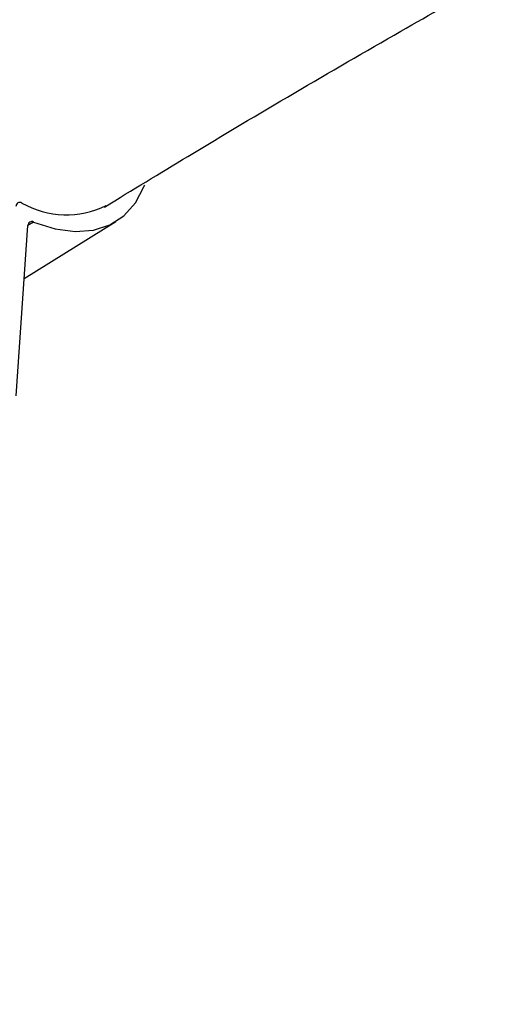
# Model space of a CAD drawing. Units: millimetres. Extents: x 4.1 to 24.1, y 32.7 to 47.2.
# Drawn here: x 10.8 to 10.9, y 39.3 to 39.4 of the extents above; entities that cross this region are included whole.
import ezdxf

# ---------------------------------------------------------------- set-up
doc = ezdxf.new("R2010")
doc.units = ezdxf.units.MM
doc.header["$MEASUREMENT"] = 0
doc.layers.add('Camada 1', color=7, linetype='Continuous')

# ---------------------------------------------------------------- blocks, each defined once
blk = doc.blocks.new('ELUNI019')
at = {"layer": 'Camada 1', "lineweight": 25}
for points, knots in [([(37.67543, 33.85951), (37.68643, 33.86631), (37.69753, 33.87301), (37.70863, 33.87971), (37.70863, 33.87971), (37.73693, 33.89681), (37.76523, 33.91351), (37.79373, 33.92981), (37.79373, 33.92981), (37.80533, 33.93651), (37.81703, 33.94311), (37.82863, 33.94971)], [0, 0, 0, 0, 0.25, 0.25, 0.25, 0.25, 0.5, 0.5, 0.5, 0.5, 1, 1, 1, 1]), ([(37.64703, 33.85351), (37.64703, 33.85351), (37.65563, 33.85081), (37.65563, 33.85081), (37.65563, 33.85081), (37.65563, 33.85081), (37.66363, 33.84971), (37.66363, 33.84971), (37.66363, 33.84971), (37.66363, 33.84971), (37.67103, 33.85031), (37.67103, 33.85031), (37.67103, 33.85031), (37.67103, 33.85031), (37.67753, 33.85241), (37.67753, 33.85241), (37.67753, 33.85241), (37.67753, 33.85241), (37.68313, 33.85601), (37.68313, 33.85601), (37.68313, 33.85601), (37.68313, 33.85601), (37.68773, 33.86121), (37.68773, 33.86121), (37.68773, 33.86121), (37.68773, 33.86121), (37.69123, 33.86781), (37.69123, 33.86781), (37.69123, 33.86781), (37.69123, 33.86781), (37.69143, 33.86831), (37.69143, 33.86831)], [0, 0, 0, 0, 0.111111, 0.111111, 0.111111, 0.111111, 0.222222, 0.222222, 0.222222, 0.222222, 0.333333, 0.333333, 0.333333, 0.333333, 0.444444, 0.444444, 0.444444, 0.444444, 0.555556, 0.555556, 0.555556, 0.555556, 0.666667, 0.666667, 0.666667, 0.666667, 0.777778, 0.777778, 0.777778, 0.777778, 1, 1, 1, 1]), ([(37.64243, 33.86111), (37.64193, 33.86141), (37.64133, 33.86141), (37.64083, 33.86121), (37.64083, 33.86121), (37.64033, 33.86091), (37.64003, 33.86031), (37.64003, 33.85971)], [0, 0, 0, 0, 0.333333, 0.333333, 0.333333, 0.333333, 1, 1, 1, 1]), ([(37.64703, 33.85351), (37.64653, 33.85381), (37.64603, 33.85371), (37.64553, 33.85341), (37.64553, 33.85341), (37.64503, 33.85311), (37.64483, 33.85261), (37.64483, 33.85211)], [0, 0, 0, 0, 0.333333, 0.333333, 0.333333, 0.333333, 1, 1, 1, 1])]:
    blk.add_open_spline(points, degree=3, knots=knots, dxfattribs=at)
for points in [[(37.64243, 33.86111), (37.65273, 33.85521), (37.66533, 33.85481), (37.67603, 33.86011)], [(37.64333, 33.83091), (37.64333, 33.83091), (37.67993, 33.85371), (37.67993, 33.85371)], [(37.64013, 33.78401), (37.64013, 33.78401), (37.64483, 33.85211), (37.64483, 33.85211)], [(37.64933, 32.62931), (37.64933, 32.62931), (37.58953, 33.58981), (37.58953, 33.58981)]]:
    blk.add_open_spline(points, degree=3, dxfattribs=at)
at = {"layer": 'Camada 1', "color": 8, "lineweight": 25}
blk.add_open_spline([(37.64703, 33.85351), (37.64703, 33.85351), (37.64483, 33.85211), (37.64483, 33.85211)], degree=3, dxfattribs=at)

msp = doc.modelspace()

# ---------------------------------------------------------------- block references
at = {"xscale": 0.2014019688490581, "yscale": 0.2014019688490581, "zscale": 0.2014019688490581}
msp.add_blockref('ELUNI019', (3.231326, 32.522678), dxfattribs=at)

doc.saveas('drawing.dxf')
